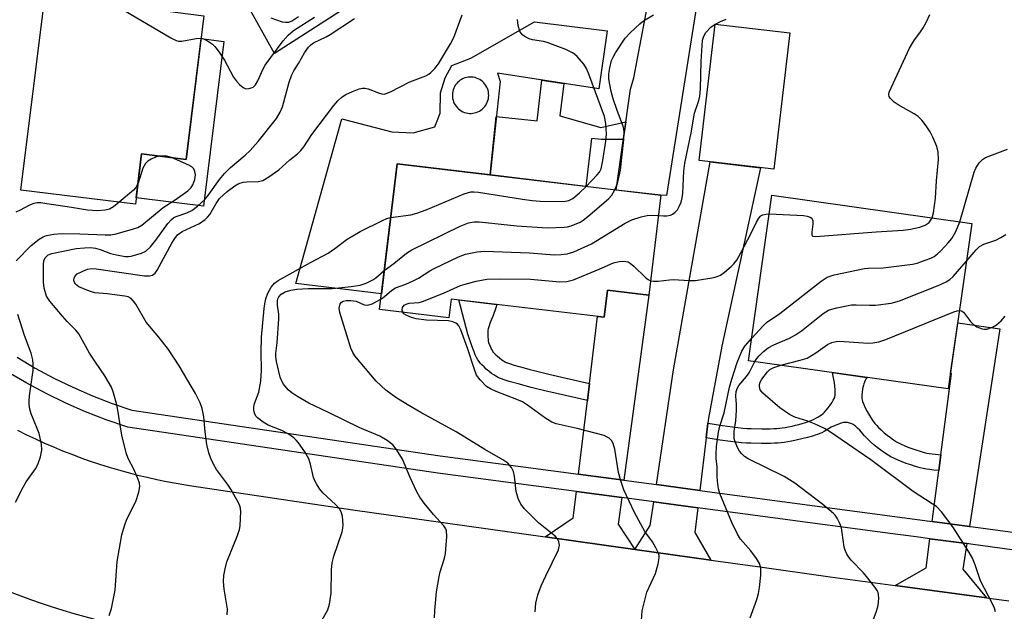
# Model space of a CAD drawing. Units: inches. Extents: x 1261765 to 1267765, y 521453 to 525453.
# Drawn here: x 1265697 to 1265931, y 521557 to 521698 of the extents above; entities that cross this region are included whole.
import ezdxf

# ---------------------------------------------------------------- set-up
doc = ezdxf.new("R2010")
doc.units = ezdxf.units.IN
doc.header["$MEASUREMENT"] = 0
for name, color, linetype in [('BLDG-Footprint', 5, 'Continuous'), ('CULTRL-Pad', 6, 'Continuous'), ('TRANS-Driveway', 251, 'Continuous'), ('TRANS-Non Street Sidewalk', 7, 'Continuous'), ('TRANS-Road', 130, 'Continuous'), ('TRANS-Street Sidewalk', 7, 'Continuous'), ('Undefined', 1, 'Continuous')]:
    doc.layers.add(name, color=color, linetype=linetype)

msp = doc.modelspace()

# ---------------------------------------------------------------- linework, layer by layer
at = {"layer": 'BLDG-Footprint'}
for points, elevation in [([(1265741.12, 521699.02), (1265736.86, 521664.82), (1265726.3, 521666.13), (1265724.81, 521654.17), (1265697.61, 521657.55), (1265704.74, 521714.82), (1265727.67, 521711.96), (1265726.29, 521700.86)], 412.51), ([(1265880.46, 521694.92), (1265876.65, 521662.48), (1265858.88, 521664.56), (1265862.69, 521697.01)], 423.52), ([(1265849.75, 521656.29), (1265846.92, 521632.58), (1265837.08, 521633.75), (1265836.3, 521627.28), (1265799.91, 521631.63), (1265799.38, 521627.18), (1265782.9, 521629.15), (1265787.04, 521663.78)], 421.4), ([(1265923.72, 521649.59), (1265918.16, 521610.24), (1265870.66, 521616.96), (1265876.22, 521656.3)], 427.53)]:
    msp.add_lwpolyline(points, close=True, dxfattribs=dict(at, elevation=elevation))
at = {"layer": 'CULTRL-Pad'}
for points in [[(1265798.68, 521727.8), (1265780.44, 521706.64), (1265777.41, 521702.53), (1265757.89, 521690.05), (1265747.57, 521708.55), (1265757.07, 521714.33), (1265759.98, 521709.54), (1265787.23, 521726.11), (1265785.69, 521728.64), (1265797.63, 521735.9), (1265802.23, 521731.93)], [(1265858.28, 521701.25), (1265851.17, 521656.24), (1265849.75, 521656.29), (1265839.15, 521657.55), (1265842.56, 521681.54), (1265843.37, 521684.22), (1265846.83, 521702.61)], [(1265745.88, 521692.91), (1265741, 521653.72), (1265725, 521655.72), (1265726.3, 521666.13), (1265736.86, 521664.82), (1265740.44, 521693.58)]]:
    msp.add_lwpolyline(points, close=True, dxfattribs=at)
for points in [[(1265837.04, 521695.43, 0), (1265835.01, 521681.64, 0), (1265810.93, 521685.32, 0), (1265811.54, 521683.37, 0), (1265809.18, 521661.13, 0), (1265787.04, 521663.78, 0), (1265783.35, 521632.9, 0), (1265762.94, 521635.34, 0), (1265773.88, 521674.45, 0), (1265785.79, 521671.38, 0), (1265790.87, 521671.17, 0), (1265796.05, 521672.6, 0), (1265797.33, 521675.85, 0), (1265797.37, 521680.67, 0), (1265798.49, 521684.24, 0), (1265800.07, 521687.18, 0), (1265804.59, 521688.94, 0), (1265819.73, 521697.59, 0)], [(1265804.27, 521675.78, 0), (1265804.68, 521675.78, 0), (1265805.09, 521675.81, 0), (1265805.5, 521675.88, 0), (1265805.89, 521676, 0), (1265806.28, 521676.15, 0), (1265806.64, 521676.33, 0), (1265806.99, 521676.55, 0), (1265807.32, 521676.8, 0), (1265807.62, 521677.08, 0), (1265807.89, 521677.39, 0), (1265808.13, 521677.72, 0), (1265808.34, 521678.08, 0), (1265808.52, 521678.45, 0), (1265808.65, 521678.84, 0), (1265808.76, 521679.23, 0), (1265808.82, 521679.64, 0), (1265808.84, 521680.05, 0), (1265808.83, 521680.46, 0), (1265808.77, 521680.87, 0), (1265808.68, 521681.27, 0), (1265808.55, 521681.66, 0), (1265808.38, 521682.03, 0), (1265808.18, 521682.39, 0), (1265807.95, 521682.73, 0), (1265807.68, 521683.04, 0), (1265807.39, 521683.33, 0), (1265807.07, 521683.59, 0), (1265806.72, 521683.81, 0), (1265806.36, 521684.01, 0), (1265805.98, 521684.16, 0), (1265805.59, 521684.28, 0), (1265805.18, 521684.37, 0), (1265804.77, 521684.41, 0), (1265804.36, 521684.42, 0), (1265803.95, 521684.38, 0), (1265803.55, 521684.31, 0), (1265803.15, 521684.2, 0), (1265802.77, 521684.05, 0), (1265802.4, 521683.86, 0), (1265802.05, 521683.65, 0), (1265801.73, 521683.4, 0), (1265801.43, 521683.12, 0), (1265801.16, 521682.81, 0), (1265800.91, 521682.48, 0), (1265800.7, 521682.12, 0), (1265800.53, 521681.75, 0), (1265800.39, 521681.36, 0), (1265800.29, 521680.97, 0), (1265800.22, 521680.56, 0), (1265800.2, 521680.15, 0), (1265800.21, 521679.74, 0), (1265800.26, 521679.33, 0), (1265800.36, 521678.93, 0), (1265800.48, 521678.54, 0), (1265800.65, 521678.17, 0), (1265800.85, 521677.81, 0), (1265801.09, 521677.47, 0), (1265801.35, 521677.16, 0), (1265801.64, 521676.87, 0), (1265801.96, 521676.61, 0), (1265802.31, 521676.38, 0), (1265802.69, 521676.18, 0), (1265803.07, 521676.02, 0), (1265803.46, 521675.9, 0), (1265803.86, 521675.82, 0)]]:
    msp.add_polyline3d(points, close=True, dxfattribs=at)
at = {"layer": 'TRANS-Driveway'}
for points in [[(1265860.95, 521602.08), (1265860.54, 521598.61), (1265859.07, 521586.1), (1265848.74, 521587.48), (1265852.83, 521614.75), (1265861.51, 521664.26), (1265873.45, 521662.85), (1265864.28, 521620.4), (1265861.09, 521603.26)], [(1265841.02, 521588.51), (1265831.35, 521589.79), (1265830.22, 521589.94), (1265832.33, 521607.5), (1265832.82, 521611.53), (1265834.73, 521627.47), (1265836.3, 521627.28), (1265837.08, 521633.75), (1265846.92, 521632.58)], [(1265923.2, 521577.56), (1265914.34, 521578.74), (1265915.92, 521590.84), (1265916.4, 521594.58), (1265918.92, 521613.92), (1265918.68, 521613.95), (1265920.38, 521625.98), (1265930.39, 521624.56)], [(1265840.47, 521584.39), (1265839.63, 521578.08), (1265843.61, 521572.08), (1265822.25, 521575.08), (1265828.97, 521579.57), (1265829.73, 521585.82)], [(1265858.58, 521581.98), (1265857.89, 521576.13), (1265861.66, 521569.54), (1265843.61, 521572.08), (1265847.28, 521577.75), (1265848.12, 521583.37)], [(1265922.57, 521573.45), (1265921.64, 521567.37), (1265927.22, 521560.53), (1265905.5, 521563.47), (1265912.9, 521567.69), (1265913.8, 521574.62)]]:
    msp.add_lwpolyline(points, close=True, dxfattribs=at)
at = {"layer": 'TRANS-Non Street Sidewalk'}
for points in [[(1265825.79, 521675.18), (1265835.53, 521672.46), (1265841.46, 521673.78), (1265840.86, 521669.54), (1265835.68, 521669.55), (1265833.27, 521669.79), (1265831.91, 521658.42), (1265809.18, 521661.13), (1265810.66, 521675.07), (1265820.37, 521674.04), (1265821.52, 521683.7), (1265826.74, 521682.91)], [(1265832.82, 521611.53), (1265832.33, 521607.5), (1265825.37, 521609.06), (1265822.19, 521609.79), (1265818.94, 521610.6), (1265817.53, 521610.98), (1265816.17, 521611.36), (1265813.75, 521612.04), (1265812.53, 521612.42), (1265811.89, 521612.64), (1265811.4, 521612.84), (1265810.95, 521613.04), (1265810.55, 521613.26), (1265810.06, 521613.57), (1265809.52, 521613.95), (1265808.84, 521614.48), (1265808.27, 521614.96), (1265807.73, 521615.46), (1265807.24, 521615.94), (1265806.82, 521616.41), (1265806.55, 521616.75), (1265806.27, 521617.18), (1265805.96, 521617.75), (1265805.66, 521618.37), (1265805.36, 521619.04), (1265805.04, 521619.87), (1265804.72, 521620.74), (1265803.88, 521623.27), (1265801.76, 521631.41), (1265810.81, 521630.33), (1265810.53, 521629.55), (1265809.87, 521627.73), (1265809.21, 521626.03), (1265808.94, 521625.26), (1265808.72, 521624.53), (1265808.66, 521624.25), (1265808.63, 521623.99), (1265808.61, 521623.56), (1265808.61, 521623.06), (1265808.71, 521621.63), (1265808.83, 521621.3), (1265809.1, 521620.59), (1265809.34, 521620.05), (1265809.55, 521619.61), (1265809.74, 521619.27), (1265809.85, 521619.1), (1265809.92, 521619.01), (1265810.17, 521618.74), (1265810.51, 521618.39), (1265810.94, 521618.01), (1265811.39, 521617.63), (1265811.94, 521617.2), (1265812.33, 521616.92), (1265812.61, 521616.75), (1265812.75, 521616.67), (1265812.98, 521616.56), (1265813.31, 521616.43), (1265813.8, 521616.26), (1265814.89, 521615.92), (1265817.27, 521615.25), (1265818.6, 521614.88), (1265819.94, 521614.52), (1265823.13, 521613.73), (1265826.26, 521613.01)], [(1265916.4, 521594.58), (1265915.92, 521590.84), (1265914.72, 521590.94), (1265913.8, 521591.05), (1265913, 521591.17), (1265912.21, 521591.32), (1265911.45, 521591.51), (1265910.37, 521591.82), (1265909.26, 521592.17), (1265908.17, 521592.54), (1265907.18, 521592.91), (1265906.2, 521593.31), (1265905.34, 521593.68), (1265904.52, 521594.09), (1265903.85, 521594.47), (1265903, 521595.02), (1265902.13, 521595.64), (1265901.25, 521596.32), (1265900.48, 521596.94), (1265899.61, 521597.7), (1265898.9, 521598.38), (1265898.24, 521599.09), (1265897.84, 521599.55), (1265897.09, 521600.4), (1265896.57, 521600.93), (1265896.16, 521601.3), (1265895.78, 521601.59), (1265895.52, 521601.75), (1265895.19, 521601.91), (1265894.73, 521602.11), (1265894.44, 521602.21), (1265894.21, 521602.27), (1265893.88, 521602.29), (1265893.62, 521602.28), (1265893.25, 521602.22), (1265892.66, 521602.07), (1265890.81, 521601.42), (1265890.26, 521601.12), (1265888.62, 521600.13), (1265888.04, 521599.81), (1265887.61, 521599.61), (1265887.07, 521599.41), (1265886.48, 521599.21), (1265885.86, 521599.03), (1265884.69, 521598.73), (1265880.94, 521597.83), (1265880.83, 521597.81), (1265879.96, 521597.65), (1265879.15, 521597.52), (1265878.41, 521597.42), (1265877.62, 521597.36), (1265876.81, 521597.31), (1265875.85, 521597.28), (1265873.75, 521597.27), (1265871.18, 521597.32), (1265870.14, 521597.37), (1265868.97, 521597.45), (1265867.69, 521597.58), (1265866.37, 521597.74), (1265863.91, 521598.09), (1265860.54, 521598.61), (1265860.95, 521602.08), (1265864.42, 521601.54), (1265866.83, 521601.2), (1265868.08, 521601.05), (1265869.28, 521600.93), (1265870.34, 521600.85), (1265871.29, 521600.81), (1265873.78, 521600.76), (1265875.78, 521600.77), (1265876.65, 521600.8), (1265877.38, 521600.84), (1265878.05, 521600.89), (1265878.65, 521600.97), (1265879.36, 521601.09), (1265880.15, 521601.23), (1265881, 521601.41), (1265881.78, 521601.59), (1265882.58, 521601.8), (1265883.39, 521602.03), (1265884.19, 521602.28), (1265884.87, 521602.52), (1265885.53, 521602.77), (1265886.06, 521603), (1265886.67, 521603.29), (1265887.14, 521603.55), (1265887.59, 521603.82), (1265888, 521604.1), (1265888.36, 521604.39), (1265888.69, 521604.7), (1265889.12, 521605.19), (1265889.6, 521605.77), (1265890.07, 521606.41), (1265890.44, 521606.97), (1265890.76, 521607.54), (1265890.98, 521607.98), (1265891.13, 521608.4), (1265891.22, 521608.8), (1265891.26, 521609.36), (1265891.25, 521610.02), (1265891.19, 521610.93), (1265891.09, 521611.79), (1265890.96, 521612.51), (1265890.8, 521613.3), (1265890.61, 521614.14), (1265898.79, 521612.98), (1265898.63, 521612.72), (1265898.39, 521612.26), (1265898.2, 521611.82), (1265898.08, 521611.49), (1265897.97, 521611.11), (1265897.78, 521610.24), (1265897.63, 521609.34), (1265897.59, 521608.93), (1265897.57, 521608.56), (1265897.58, 521608.29), (1265897.61, 521608), (1265897.66, 521607.69), (1265897.77, 521607.28), (1265898.03, 521606.52), (1265898.37, 521605.74), (1265898.83, 521604.85), (1265899.4, 521603.89), (1265900.04, 521602.91), (1265900.7, 521602.01), (1265901.05, 521601.59), (1265901.57, 521601.04), (1265902.16, 521600.48), (1265902.91, 521599.82), (1265903.58, 521599.27), (1265904.37, 521598.67), (1265905.12, 521598.13), (1265905.8, 521597.69), (1265906.29, 521597.42), (1265906.94, 521597.1), (1265907.66, 521596.78), (1265908.54, 521596.42), (1265909.44, 521596.09), (1265910.44, 521595.75), (1265911.47, 521595.42), (1265912.42, 521595.14), (1265913.01, 521595), (1265913.63, 521594.88), (1265914.3, 521594.78), (1265915.1, 521594.69)]]:
    msp.add_lwpolyline(points, close=True, dxfattribs=at)
at = {"layer": 'TRANS-Road'}
for points in [[(1265696.81, 521600.4, 0), (1265698.91, 521599.36, 0), (1265701.03, 521598.35, 0), (1265703.17, 521597.38, 0), (1265705.32, 521596.44, 0), (1265707.49, 521595.55, 0), (1265709.68, 521594.69, 0), (1265711.88, 521593.87, 0), (1265714.09, 521593.09, 0), (1265716.32, 521592.34, 0), (1265718.56, 521591.64, 0), (1265720.81, 521590.98, 0), (1265723.08, 521590.35, 0), (1265725.35, 521589.77, 0), (1265727.64, 521589.22, 0), (1265729.93, 521588.72, 0), (1265732.23, 521588.25, 0), (1265734.54, 521587.83, 0), (1265737.69, 521587.31, 0), (1265776.55, 521581.49, 0), (1265822.25, 521575.08, 0), (1265843.61, 521572.08, 0), (1265861.66, 521569.54, 0), (1265872.77, 521567.98, 0), (1265890.04, 521565.56, 0), (1265905.5, 521563.47, 0), (1265927.22, 521560.53, 0), (1265932.56, 521559.81, 0)], [(1265980.66, 521518.14, 0), (1265885.63, 521531.42, 0), (1265878.55, 521532.32, 0), (1265819.61, 521539.75, 0), (1265813.44, 521540.53, 0), (1265732.4, 521552.14, 0), (1265728.81, 521552.66, 0), (1265726.13, 521553.11, 0), (1265723.46, 521553.6, 0), (1265720.8, 521554.13, 0), (1265718.15, 521554.72, 0), (1265715.51, 521555.35, 0), (1265712.89, 521556.02, 0), (1265710.27, 521556.75, 0), (1265707.66, 521557.51, 0), (1265705.08, 521558.32, 0), (1265702.5, 521559.18, 0), (1265699.94, 521560.08, 0), (1265697.4, 521561.03, 0), (1265694.88, 521562.02, 0)]]:
    msp.add_polyline3d(points, dxfattribs=at)
at = {"layer": 'TRANS-Street Sidewalk'}
for points in [[(1265696.69, 521617.77), (1265701.02, 521615.22), (1265705.45, 521612.84), (1265709.97, 521610.65), (1265714.58, 521608.64), (1265719.26, 521606.81), (1265724.01, 521605.18), (1265797.3, 521594.33), (1265830.22, 521589.94), (1265831.35, 521589.79), (1265841.02, 521588.51), (1265848.74, 521587.48), (1265859.07, 521586.1), (1265914.34, 521578.74), (1265923.2, 521577.56), (1265924.05, 521577.45), (1265938.74, 521575.44)], [(1265938.39, 521571.3), (1265923.5, 521573.33), (1265922.57, 521573.45), (1265913.8, 521574.62), (1265910.49, 521575.06), (1265903.67, 521575.97), (1265858.58, 521581.98), (1265848.12, 521583.37), (1265840.47, 521584.39), (1265829.73, 521585.82), (1265796.73, 521590.22), (1265750.28, 521597.09), (1265723.03, 521601.13), (1265717.83, 521602.91), (1265712.99, 521604.8), (1265708.24, 521606.87), (1265703.56, 521609.14), (1265698.99, 521611.6), (1265694.51, 521614.23)]]:
    msp.add_lwpolyline(points, dxfattribs=at)
at = {"layer": 'Undefined'}
msp.add_line((1265862.68, 521696.96, 422), (1265862.76, 521697.01, 422), dxfattribs=at)
for points, elevation in [([(1265727.25, 521708.58), (1265723.01, 521707.72), (1265722.23, 521707.42), (1265721.79, 521707.12), (1265721.42, 521706.72), (1265720.77, 521705.78), (1265719.32, 521703.31), (1265719.12, 521702.63), (1265719.14, 521702.42), (1265719.36, 521702.05), (1265719.74, 521701.71), (1265720.71, 521701.1), (1265733.25, 521693.74), (1265734.54, 521693.08), (1265735.08, 521692.94), (1265735.9, 521692.94), (1265739.31, 521693.63), (1265740.45, 521693.66)], 412), ([(1265718.62, 521556.37), (1265719.12, 521558.02), (1265720, 521562.39), (1265720.5, 521569.19), (1265721.63, 521575.56), (1265722.25, 521577.71), (1265722.82, 521579.3), (1265724.94, 521583.49), (1265725.61, 521585.67), (1265725.85, 521587.04), (1265725.76, 521587.87), (1265725.37, 521588.97), (1265724.41, 521591.17), (1265723.1, 521593.71), (1265722.6, 521595.05), (1265721.59, 521599.26), (1265720.45, 521606.13), (1265719.63, 521609.28), (1265719.11, 521610.64), (1265717.56, 521613.39), (1265715.3, 521616.61), (1265713.94, 521618.78), (1265711.36, 521623.34), (1265710.67, 521624.21), (1265708.6, 521626.25), (1265707.45, 521627.54), (1265704.44, 521631.13), (1265703.69, 521632.32), (1265703.11, 521634.22), (1265702.95, 521635.67), (1265702.97, 521639.86), (1265703.08, 521640.72), (1265703.4, 521641.44), (1265703.72, 521641.83), (1265704.1, 521642.11), (1265704.96, 521642.45), (1265710.75, 521643.61), (1265712.75, 521643.83), (1265714.19, 521643.86), (1265715.33, 521643.72), (1265716.45, 521643.41), (1265718.86, 521642.43), (1265720.3, 521642.1), (1265722.35, 521641.77), (1265723.22, 521641.74), (1265723.79, 521641.81), (1265726.3, 521642.53), (1265727.32, 521643.02), (1265728.38, 521644.02), (1265729.69, 521645.65), (1265732.52, 521649.57), (1265733.39, 521650.53), (1265734, 521650.98), (1265734.48, 521651.23), (1265737.05, 521652.11), (1265738.22, 521652.66), (1265739.62, 521653.73), (1265741.39, 521655.41), (1265742.29, 521656.52), (1265744.83, 521660.08), (1265745.98, 521661.46), (1265747.42, 521662.93), (1265750.93, 521665.87), (1265752.13, 521666.98), (1265753.98, 521669.13), (1265758.41, 521674.58), (1265759.25, 521676.03), (1265759.81, 521677.31), (1265761.39, 521683.19), (1265761.96, 521684.83), (1265762.48, 521685.87), (1265763.61, 521687.65), (1265765.05, 521690.18), (1265766, 521691.53), (1265766.56, 521692.11), (1265767.15, 521692.55), (1265770.16, 521694.01), (1265771.18, 521694.58), (1265776.95, 521698.33)], 414), ([(1265746.61, 521556.5), (1265746.71, 521557.89), (1265745.91, 521562.64), (1265745.79, 521564.42), (1265745.83, 521565.87), (1265746.14, 521567.48), (1265746.6, 521569.09), (1265749.12, 521575.42), (1265749.58, 521576.82), (1265749.71, 521577.7), (1265749.82, 521579.49), (1265749.86, 521580.98), (1265749.8, 521581.86), (1265749.66, 521582.41), (1265749.34, 521583.18), (1265747.52, 521586.42), (1265746.73, 521587.61), (1265744.13, 521591.05), (1265743.38, 521592.33), (1265742.74, 521593.66), (1265742.3, 521595.03), (1265741.82, 521596.99), (1265741.38, 521600.05), (1265741.08, 521603.61), (1265740.67, 521605.61), (1265740.22, 521606.94), (1265739.09, 521609.13), (1265735.24, 521615.73), (1265732.66, 521619.62), (1265730.38, 521622.53), (1265727.39, 521626.15), (1265724.89, 521630.37), (1265724.39, 521631.11), (1265723.83, 521631.74), (1265723.12, 521632.14), (1265722.28, 521632.34), (1265718.11, 521632.87), (1265715.19, 521633.11), (1265714.35, 521633.31), (1265713.26, 521633.7), (1265711.39, 521634.54), (1265710.55, 521635.16), (1265710.22, 521635.7), (1265710.15, 521636.13), (1265710.24, 521636.59), (1265710.45, 521637.02), (1265711.01, 521637.59), (1265712.29, 521638.29), (1265713.4, 521638.72), (1265714.45, 521638.89), (1265715.46, 521638.82), (1265727.01, 521637.18), (1265728.16, 521637.12), (1265728.91, 521637.3), (1265729.49, 521637.79), (1265729.96, 521638.48), (1265733.47, 521644.9), (1265734.2, 521646.05), (1265734.86, 521646.86), (1265735.98, 521647.66), (1265740.03, 521649.59), (1265741.4, 521650.53), (1265742, 521651.08), (1265742.5, 521651.7), (1265744.01, 521654.37), (1265744.84, 521655.5), (1265746.66, 521657.19), (1265748.49, 521658.56), (1265749.43, 521659.08), (1265750.46, 521659.4), (1265751.31, 521659.49), (1265753.99, 521659.55), (1265755.11, 521659.79), (1265756.59, 521660.65), (1265758.94, 521662.37), (1265761.55, 521664.7), (1265763.41, 521666.18), (1265764.19, 521666.95), (1265764.87, 521667.85), (1265766.77, 521670.77), (1265771.98, 521677.66), (1265772.93, 521678.8), (1265773.96, 521679.68), (1265774.88, 521680.25), (1265776.44, 521680.97), (1265778.03, 521681.59), (1265778.83, 521681.79), (1265779.37, 521681.8), (1265780.19, 521681.64), (1265782.63, 521680.69), (1265783.43, 521680.44), (1265783.96, 521680.39), (1265784.48, 521680.48), (1265785.52, 521680.9), (1265790.12, 521683.26), (1265793.87, 521684.73), (1265794.61, 521685.14), (1265795.05, 521685.47), (1265796.04, 521686.47), (1265796.88, 521687.56), (1265799.75, 521692.29), (1265800.58, 521693.86), (1265802.53, 521699.18)], 416), ([(1265740.45, 521693.66), (1265740.99, 521693.5), (1265741.96, 521693.02), (1265743.12, 521692.25), (1265743.73, 521691.69), (1265744.76, 521690.35), (1265746.02, 521688.47), (1265748.19, 521684.41), (1265748.84, 521683.47), (1265749.6, 521682.63), (1265750.42, 521681.92), (1265751.11, 521681.65), (1265751.86, 521681.69), (1265752.81, 521682.02), (1265753.37, 521682.56), (1265753.92, 521683.54), (1265755.11, 521686.24), (1265755.7, 521687.26), (1265760, 521693.03), (1265761.14, 521694.41), (1265762.44, 521695.5), (1265767.44, 521698.63)], 412), ([(1265763.64, 521698.78), (1265762.21, 521697.82), (1265761.24, 521697.42), (1265760.54, 521697.37), (1265759.77, 521697.49), (1265757.1, 521698.45)], 412), ([(1265832, 521658.41), (1265834.68, 521661.16), (1265835.2, 521661.83), (1265835.58, 521662.62), (1265836, 521664.57), (1265836.71, 521669.16), (1265836.85, 521670.8), (1265836.7, 521673.36), (1265836.38, 521675), (1265832.69, 521685.13), (1265832.1, 521686.49), (1265831.45, 521687.47), (1265829.89, 521689.27), (1265829.25, 521689.87), (1265828.78, 521690.2), (1265827.17, 521690.94), (1265822.72, 521692.63), (1265821.87, 521692.84), (1265819.29, 521693.28), (1265818.46, 521693.51), (1265817.68, 521693.89), (1265816.98, 521694.41), (1265816.58, 521694.82), (1265816.27, 521695.29), (1265815.83, 521696.65), (1265815.71, 521698.11)], 418), ([(1265838.83, 521657.59), (1265839.44, 521659.12), (1265840.19, 521662.24), (1265840.99, 521669.56), (1265841.08, 521671.3), (1265841.01, 521672.02), (1265840.81, 521672.77), (1265839.36, 521676.49), (1265838.46, 521679.27), (1265837.98, 521680.96), (1265837.63, 521682.62), (1265837.44, 521684.03), (1265837.41, 521685.17), (1265837.63, 521686.62), (1265838.06, 521688.34), (1265838.41, 521689.14), (1265839.01, 521690.17), (1265841.3, 521693.64), (1265842.47, 521694.92), (1265844.8, 521697.11), (1265845.7, 521697.81), (1265848.07, 521699.23)], 420), ([(1265862.76, 521697.01), (1265863.94, 521697.62), (1265865.31, 521698.17)], 422), ([(1265914.28, 521650.92), (1265914.61, 521652.15), (1265915.08, 521655.62), (1265915.31, 521659.77), (1265915.79, 521664.85), (1265915.74, 521666.55), (1265915.39, 521667.94), (1265914.49, 521670.09), (1265913.85, 521671.4), (1265912.92, 521672.81), (1265911.88, 521674.14), (1265910.95, 521675.04), (1265910.07, 521675.68), (1265906.21, 521677.79), (1265905.24, 521678.42), (1265904.33, 521679.39), (1265904.1, 521679.82), (1265904.03, 521680.3), (1265904.12, 521680.81), (1265904.54, 521681.88), (1265908.9, 521691.27), (1265910.11, 521693.31), (1265911.4, 521694.96), (1265912.19, 521696.16), (1265912.91, 521697.41), (1265913.76, 521699.28)], 424), ([(1265849.17, 521651.48), (1265850.4, 521651.4), (1265851.25, 521651.43), (1265852.08, 521651.59), (1265852.56, 521651.8), (1265853.2, 521652.27), (1265853.74, 521652.86), (1265854.18, 521653.6), (1265854.61, 521654.67), (1265854.86, 521655.7), (1265855.01, 521656.77), (1265855.28, 521662.01), (1265855.52, 521663.96), (1265857.02, 521671.15), (1265857.78, 521675.81), (1265858.8, 521678.82), (1265859.06, 521679.89), (1265859.2, 521681.65), (1265859.39, 521688.12), (1265859.71, 521693.16), (1265859.99, 521694.11), (1265860.52, 521695.01), (1265861.69, 521696.25), (1265862.68, 521696.96)], 422), ([(1265920.93, 521649.98), (1265924.33, 521661.76), (1265924.74, 521662.78), (1265925.52, 521664.01), (1265926.3, 521664.85), (1265927.03, 521665.28), (1265932.25, 521667.27)], 426), ([(1265696.47, 521640.68), (1265700, 521644.38), (1265701.97, 521645.89), (1265702.9, 521646.4), (1265703.69, 521646.7), (1265705.39, 521647.08), (1265707.43, 521647.18), (1265711.63, 521647.13), (1265717.63, 521646.86), (1265718.95, 521646.9), (1265720.24, 521647.15), (1265724.37, 521648.31), (1265725.41, 521648.67), (1265726.34, 521649.18), (1265731.44, 521653.38), (1265734.29, 521655.2), (1265737.32, 521657.37), (1265738.12, 521658.14), (1265738.49, 521658.75), (1265738.92, 521660.09), (1265739.08, 521661.2), (1265738.99, 521661.95), (1265738.7, 521662.59), (1265738.22, 521663.07), (1265737.56, 521663.49), (1265733.43, 521665.25)], 412), ([(1265730.62, 521665.59), (1265729.62, 521665.34), (1265728.54, 521664.87), (1265727.79, 521664.42), (1265727.21, 521663.85), (1265726.6, 521662.73), (1265725.44, 521659.19)], 412), ([(1265733.43, 521665.25), (1265732.51, 521665.55), (1265731.94, 521665.65), (1265730.62, 521665.59)], 412), ([(1265725.44, 521659.19), (1265724.94, 521658.16), (1265724.38, 521657.51), (1265720.95, 521654.65)], 412), ([(1265784.01, 521638.41), (1265786.29, 521640.1), (1265789.31, 521642.53), (1265790.55, 521643.35), (1265802.09, 521648.96), (1265804.01, 521649.72), (1265805.42, 521649.96), (1265806.59, 521649.99), (1265815.53, 521649.05), (1265822.72, 521648.56), (1265826.77, 521648.68), (1265827.62, 521648.79), (1265828.45, 521649.02), (1265830.57, 521649.9), (1265831.3, 521650.36), (1265832.44, 521651.28), (1265837.37, 521655.47), (1265838.12, 521656.34), (1265838.83, 521657.59)], 420), ([(1265785.51, 521651), (1265790.3, 521651.67), (1265791.73, 521652.02), (1265793.95, 521652.84), (1265803.02, 521656.63), (1265804.61, 521657.11), (1265805.29, 521657.15), (1265806.45, 521657.04), (1265816.9, 521655.34), (1265819.19, 521655.04), (1265821.06, 521654.91), (1265826.62, 521654.85), (1265827.94, 521655.07), (1265828.87, 521655.55), (1265830.44, 521656.86), (1265832, 521658.41)], 418), ([(1265720.95, 521654.65), (1265719.62, 521653.59), (1265718.65, 521653.01), (1265717.64, 521652.77), (1265715.77, 521652.63), (1265713.4, 521652.73), (1265709.59, 521653.43), (1265703.78, 521654.3), (1265702.32, 521654.48), (1265701.47, 521654.49), (1265700.67, 521654.36), (1265699.66, 521653.99), (1265697.39, 521652.73), (1265696.39, 521652.28)], 412), ([(1265768.94, 521554.8), (1265770.56, 521557.72), (1265771.02, 521559.03), (1265771.35, 521561.68), (1265771.47, 521567.25), (1265771.63, 521568.92), (1265772.02, 521570.5), (1265773.96, 521576.25), (1265774.14, 521577.09), (1265774.21, 521577.96), (1265774.11, 521579.97), (1265773.79, 521581.02), (1265773.34, 521581.7), (1265772.41, 521582.75), (1265769.43, 521585.51), (1265768.71, 521586.43), (1265767.91, 521587.64), (1265767.49, 521588.39), (1265767.18, 521589.21), (1265766.47, 521592.35), (1265766.06, 521593.59), (1265765.08, 521595.32), (1265763.64, 521597.44), (1265763.09, 521598.07), (1265762.49, 521598.62), (1265761.13, 521599.56), (1265759.62, 521600.34), (1265756.43, 521601.64), (1265755.2, 521602.32), (1265753.83, 521603.37), (1265753.47, 521603.79), (1265753.13, 521604.46), (1265752.95, 521605.19), (1265752.95, 521605.95), (1265753.18, 521606.76), (1265754.18, 521609.5), (1265754.65, 521612.06), (1265754.84, 521614.69), (1265754.77, 521619.02), (1265754.85, 521622.53), (1265755.42, 521629.36), (1265755.57, 521630.51), (1265755.83, 521631.64), (1265756.32, 521632.99), (1265757.14, 521634.48), (1265757.87, 521635.37), (1265758.75, 521636.05), (1265766.5, 521640.35), (1265770.69, 521642.56), (1265772.29, 521643.61), (1265775.2, 521645.86), (1265778.24, 521647.65), (1265783.57, 521650.32), (1265784.6, 521650.75), (1265785.51, 521651)], 418), ([(1265783.19, 521631.61), (1265784.1, 521632.25), (1265785.83, 521633.75), (1265786.72, 521634.31), (1265789.1, 521635.17), (1265790.91, 521635.97), (1265792.17, 521636.62), (1265794.82, 521638.34), (1265795.84, 521638.91), (1265801.7, 521641.68), (1265803.33, 521642.32), (1265806.12, 521642.89), (1265807.86, 521643.01), (1265818.53, 521642.61), (1265824.39, 521642.15), (1265826.09, 521642.2), (1265827.49, 521642.37), (1265829.11, 521642.89), (1265833.31, 521644.75), (1265841.31, 521649.63), (1265842.86, 521650.43), (1265845.1, 521651.15), (1265846.52, 521651.5), (1265847.64, 521651.59), (1265849.17, 521651.48)], 422), ([(1265847.33, 521635.99), (1265848.02, 521635.85), (1265849.15, 521635.84), (1265851.84, 521636.21), (1265852.7, 521636.25), (1265856.58, 521636.03), (1265858.06, 521636.04), (1265862.36, 521636.78), (1265863.19, 521636.99), (1265863.98, 521637.33), (1265864.95, 521638), (1265866.55, 521639.34), (1265867.17, 521639.97), (1265867.85, 521640.88), (1265868.85, 521642.65), (1265871.27, 521647.31), (1265872.5, 521649.94), (1265873.07, 521650.87), (1265873.6, 521651.42), (1265874.03, 521651.66), (1265874.75, 521651.84), (1265875.6, 521651.88)], 424), ([(1265875.6, 521651.88), (1265883.72, 521651.46), (1265884.57, 521651.34), (1265885.32, 521651.1), (1265885.7, 521650.82), (1265885.93, 521650.26), (1265885.93, 521649.47), (1265885.68, 521647.52), (1265885.73, 521646.85), (1265885.97, 521646.59), (1265886.64, 521646.48), (1265901.01, 521647.61), (1265907.4, 521648.02), (1265909.14, 521648.22), (1265911.35, 521648.68), (1265912.66, 521649.22), (1265913.57, 521649.86), (1265913.93, 521650.29), (1265914.28, 521650.92)], 424), ([(1265871.42, 521622.3), (1265874.09, 521625.26), (1265874.94, 521626.06), (1265878.09, 521628.16), (1265887.9, 521635.88), (1265889.36, 521636.85), (1265891.03, 521637.36), (1265898.22, 521638.87), (1265899.1, 521638.96), (1265902.64, 521639.07), (1265909.64, 521639.9), (1265910.75, 521640.18), (1265912.66, 521640.83), (1265914.01, 521641.34), (1265914.77, 521641.72), (1265915.61, 521642.34), (1265916.41, 521643.12), (1265918.11, 521644.96), (1265918.98, 521646.02), (1265919.95, 521647.69), (1265920.93, 521649.98)], 426), ([(1265922.44, 521640.53), (1265924.76, 521643.33), (1265925.58, 521644.13), (1265926.6, 521644.65), (1265929.42, 521645.64), (1265930.68, 521646.23), (1265931.8, 521646.94)], 428), ([(1265788.41, 521628.49), (1265788.26, 521628.98), (1265788.36, 521629.63), (1265788.78, 521630.16), (1265789.2, 521630.44), (1265789.97, 521630.64), (1265792.28, 521630.8), (1265793.13, 521631.02), (1265798.1, 521633), (1265802.12, 521634.84), (1265803.24, 521635.19), (1265805.85, 521635.84), (1265808.44, 521636.33), (1265811.77, 521636.45), (1265818.76, 521636.38), (1265825.77, 521635.73), (1265827.42, 521635.78), (1265829.05, 521636.23), (1265835.15, 521638.7), (1265838.52, 521640.2), (1265839.85, 521640.56), (1265840.68, 521640.62), (1265841.49, 521640.58), (1265842, 521640.46), (1265842.49, 521640.19), (1265843.39, 521639.45), (1265846.13, 521636.78), (1265846.77, 521636.27), (1265847.33, 521635.99)], 424), ([(1265872.13, 521616.75), (1265872.59, 521617.45), (1265873.17, 521618.1), (1265874.23, 521619.11), (1265875.35, 521620.04), (1265876.62, 521620.73), (1265880.4, 521622.3), (1265881.81, 521623.08), (1265883.22, 521624.07), (1265888.4, 521628.16), (1265889.65, 521628.96), (1265890.47, 521629.25), (1265891.62, 521629.54), (1265895.12, 521630.23), (1265896.27, 521630.28), (1265899.43, 521630.13), (1265900.86, 521630.14), (1265904.59, 521630.68), (1265906.57, 521631.16), (1265915.76, 521634.84), (1265917.65, 521635.72), (1265918.49, 521636.31), (1265919.29, 521637.02), (1265922.44, 521640.53)], 428), ([(1265795.95, 521555.81), (1265796.02, 521557.58), (1265796.44, 521561.97), (1265797.04, 521565.62), (1265797.29, 521566.72), (1265798.3, 521569.98), (1265798.55, 521571.09), (1265798.89, 521575.13), (1265798.83, 521576.51), (1265798.65, 521577), (1265798.19, 521577.65), (1265795.69, 521580.35), (1265793.49, 521583.09), (1265792.46, 521584.52), (1265791.78, 521585.79), (1265790.18, 521589.2), (1265788.31, 521593.57), (1265786.94, 521595.86), (1265786.02, 521596.97), (1265784.66, 521597.96), (1265782.95, 521598.97), (1265778.22, 521601.02), (1265770.78, 521604.65), (1265766.03, 521606.87), (1265763.22, 521608.5), (1265761.99, 521609.3), (1265761.15, 521610.06), (1265760.05, 521611.35), (1265759.61, 521612.06), (1265759.25, 521613.07), (1265758.39, 521616.78), (1265758.2, 521617.88), (1265758.2, 521618.68), (1265758.52, 521621.21), (1265758.94, 521626.89), (1265758.91, 521628.02), (1265758.64, 521630.14), (1265758.64, 521631.15), (1265758.73, 521631.67), (1265758.94, 521632.18), (1265759.47, 521632.78), (1265760.46, 521633.36), (1265761.8, 521633.77), (1265763.2, 521633.97), (1265765.88, 521634.15), (1265771.68, 521634.16), (1265776.12, 521634.6), (1265778.3, 521634.94), (1265779.71, 521635.43), (1265781.32, 521636.2), (1265782, 521636.67), (1265784.01, 521638.41)], 420), ([(1265819.86, 521557.24), (1265820.04, 521559.29), (1265820.51, 521561.26), (1265821.36, 521563.4), (1265822.42, 521565.8), (1265825.42, 521572), (1265825.65, 521573.08), (1265825.55, 521573.85), (1265825.17, 521574.58), (1265824.63, 521575.23), (1265820.7, 521578.38), (1265817.38, 521581.72), (1265816.47, 521582.85), (1265815.87, 521584.15), (1265815.38, 521585.82), (1265814.96, 521589.53), (1265814.74, 521590.64), (1265814.27, 521591.57), (1265813.4, 521592.56), (1265812.23, 521593.39), (1265807.93, 521595.83), (1265801.12, 521600.07), (1265792.69, 521604.63), (1265789.42, 521606.51), (1265786.76, 521608.22), (1265784.42, 521609.94), (1265782.11, 521612.06), (1265777, 521618.13), (1265776.54, 521618.88), (1265776.09, 521619.94), (1265773.41, 521628.42), (1265773.31, 521629.46), (1265773.54, 521630.48), (1265773.81, 521630.86), (1265774.2, 521631.09), (1265774.95, 521631.26), (1265776.05, 521631.31), (1265777.33, 521631.09), (1265779.24, 521630.23), (1265780.14, 521630.16), (1265781.17, 521630.49), (1265783.19, 521631.61)], 422), ([(1265696.32, 521583.28), (1265698.15, 521586.89), (1265698.88, 521588.14), (1265701.03, 521591.27), (1265701.61, 521592.27), (1265702.27, 521594.09), (1265702.58, 521595.7), (1265702.45, 521597.1), (1265701.91, 521599.61), (1265701.47, 521600.87), (1265700.03, 521604.34), (1265699.75, 521605.45), (1265699.59, 521606.57), (1265699.56, 521607.42), (1265699.64, 521608.57), (1265700.49, 521614.72), (1265700.53, 521616.1), (1265700.43, 521617.18), (1265700.03, 521618.75), (1265698.48, 521622.96), (1265696.88, 521627.94)], 412), ([(1265845.17, 521555.26), (1265845.36, 521557.48), (1265846.44, 521561.92), (1265848.48, 521566.37), (1265849.16, 521568.67), (1265849.4, 521570.1), (1265849.35, 521570.65), (1265849.2, 521571.16), (1265848.62, 521572.43), (1265847.77, 521573.89), (1265845.99, 521576.37), (1265845, 521578.09), (1265843.52, 521580.88), (1265841.01, 521586.24), (1265840.25, 521588.42), (1265839.69, 521590.36), (1265838.85, 521595.91), (1265838.47, 521597.29), (1265838.04, 521597.94), (1265837.49, 521598.5), (1265837.06, 521598.8), (1265836.3, 521599.15), (1265829.87, 521600.87), (1265824.93, 521601.95), (1265823.88, 521602.32), (1265822.43, 521603.18), (1265818.05, 521606.37), (1265816.87, 521607.14), (1265815.54, 521607.73), (1265810.6, 521609.61), (1265809.31, 521610.23), (1265808.36, 521610.84), (1265806.78, 521612.4), (1265805.98, 521613.54), (1265805.45, 521614.89), (1265803.83, 521619.94), (1265802.23, 521624.27), (1265801.72, 521625.26), (1265801.39, 521625.64), (1265801, 521625.92), (1265800.33, 521626.23), (1265799.28, 521626.43), (1265794.04, 521626.58), (1265791.57, 521626.88), (1265790.45, 521627.22), (1265789.37, 521627.69), (1265788.68, 521628.14), (1265788.41, 521628.49)], 424), ([(1265878.32, 521615.88), (1265882.89, 521617.07), (1265884.55, 521617.6), (1265886.68, 521618.8), (1265889.44, 521620.8), (1265890.43, 521621.26), (1265891.48, 521621.51), (1265892.31, 521621.59), (1265899.08, 521621.14), (1265900.23, 521621.2), (1265901.62, 521621.46), (1265903.31, 521622.03), (1265919.46, 521628.56), (1265920.28, 521628.82), (1265920.8, 521628.89)], 430), ([(1265920.8, 521628.89), (1265921.31, 521628.78), (1265921.74, 521628.47), (1265923.46, 521626.25), (1265924.04, 521625.63), (1265924.97, 521625.03), (1265926.23, 521624.52), (1265926.75, 521624.44), (1265927.29, 521624.49), (1265928.64, 521624.95), (1265929.65, 521625.5), (1265930.74, 521626.44), (1265931.66, 521627.58)], 430), ([(1265871.05, 521555.84), (1265872.6, 521560.2), (1265873.01, 521561.56), (1265873.25, 521563), (1265873.56, 521565.93), (1265873.58, 521567.66), (1265873.25, 521568.76), (1265872.55, 521569.95), (1265871.21, 521571.71), (1265868.77, 521574.52), (1265867.99, 521575.68), (1265866.69, 521578.46), (1265863.83, 521585.4), (1265863.5, 521586.51), (1265863.24, 521588.27), (1265863.15, 521589.45), (1265863.15, 521591.83), (1265862.94, 521593.65), (1265862.91, 521594.62), (1265863.06, 521596.59), (1265863.48, 521600), (1265863.81, 521601.36), (1265864.81, 521604.58), (1265866.12, 521610.64), (1265866.64, 521612.54), (1265867.94, 521616.56), (1265869.03, 521619.19), (1265869.78, 521620.41), (1265871.42, 521622.3)], 426), ([(1265929.34, 521557.25), (1265929.13, 521558.07), (1265928.66, 521559.11), (1265925.81, 521564.63), (1265924.57, 521568.43), (1265923.93, 521570.02), (1265923.07, 521571.5), (1265919.24, 521577.45), (1265916.53, 521581), (1265915.31, 521582.28), (1265914.35, 521582.95), (1265909.78, 521585.81), (1265899.72, 521593.36), (1265889.92, 521600.11), (1265888.68, 521600.87), (1265886.37, 521601.94), (1265884.77, 521602.56), (1265881.68, 521603.55), (1265880.39, 521604.16), (1265878.05, 521605.72), (1265874.08, 521609.22), (1265873.44, 521610.04), (1265873.27, 521610.79), (1265873.28, 521611.31), (1265873.4, 521611.83), (1265873.78, 521612.55), (1265875.17, 521614.34), (1265875.72, 521614.86), (1265876.68, 521615.38), (1265878.32, 521615.88)], 430)]:
    msp.add_lwpolyline(points, dxfattribs=dict(at, elevation=elevation))
msp.add_polyline3d([(1265898.85, 521551.42, 428), (1265901.08, 521557.39, 428), (1265901.5, 521558.77, 428), (1265901.64, 521560.46, 428), (1265901.58, 521561.29, 428), (1265901.46, 521561.81, 428), (1265901.22, 521562.33, 428), (1265900.75, 521563.05, 428), (1265898.73, 521565.62, 428), (1265897.96, 521566.52, 428), (1265895.04, 521569.54, 428), (1265894.48, 521570.23, 428), (1265894.06, 521570.91, 428), (1265893.6, 521571.87, 428), (1265893.36, 521572.64, 428), (1265892.95, 521576.07, 428), (1265892.72, 521577.18, 428), (1265892.32, 521578.22, 428), (1265891.71, 521579.48, 428), (1265891.26, 521580.18, 428), (1265890.87, 521580.61, 428), (1265888.34, 521582.72, 428), (1265881.67, 521587.86, 428), (1265879.14, 521589.39, 428), (1265870.58, 521593.58, 428), (1265869.7, 521594.2, 428), (1265869.07, 521594.8, 428), (1265868.51, 521595.48, 428), (1265868.07, 521596.19, 428), (1265867.45, 521597.7, 428), (1265867.26, 521598.49, 428), (1265867.21, 521599.03, 428), (1265867.26, 521600.13, 428), (1265867.61, 521602.63, 428), (1265867.8, 521605.18, 428), (1265867.8, 521606.6, 428), (1265867.6, 521608.53, 428), (1265867.72, 521609.62, 428), (1265867.96, 521610.38, 428), (1265868.34, 521611.04, 428), (1265870.13, 521613.2, 428), (1265870.76, 521614.09, 428), (1265872.13, 521616.75, 428)], dxfattribs=at)

doc.saveas('drawing.dxf')
